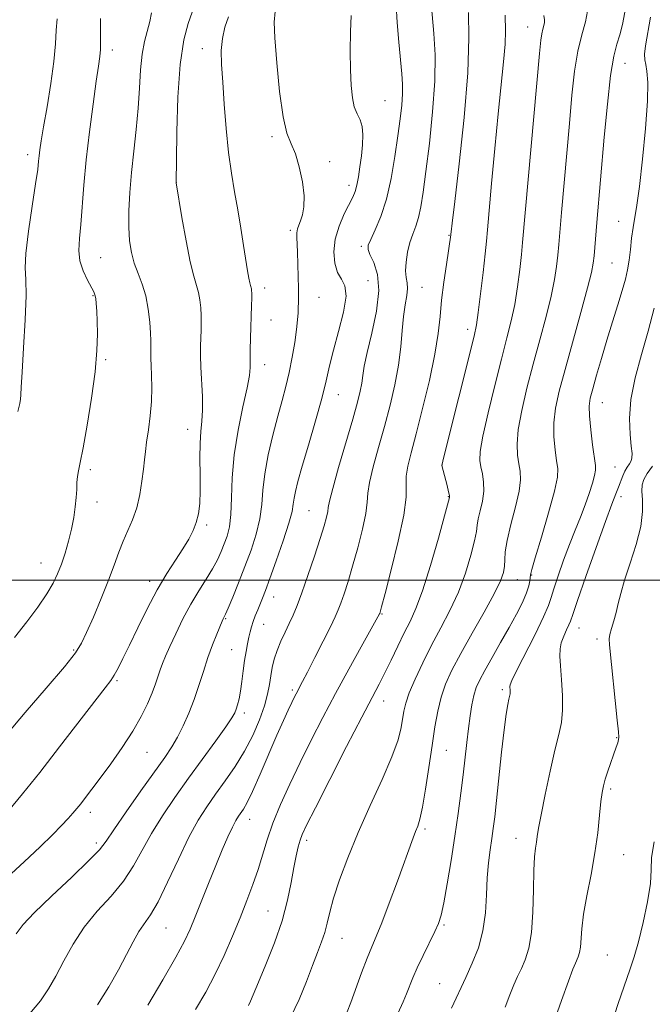
# Model space of a CAD drawing. Extents: x 2137300 to 2140200, y 359800 to 362700.
# Drawn here: x 2137843 to 2137989, y 361902 to 362129 of the extents above; entities that cross this region are included whole.
import ezdxf

# ---------------------------------------------------------------- set-up
doc = ezdxf.new("R2010")
doc.units = 0
doc.header["$MEASUREMENT"] = 0
for name, color, linetype, lineweight in [('32000', 7, 'Continuous', 0), ('DTM SPOT ELEVATION', 2, 'Continuous', 13), ('INDEX CONTOUR', 41, 'Continuous', 13), ('INTERMEDIATE CONTOUR', 44, 'Continuous', 0)]:
    doc.layers.add(name, color=color, linetype=linetype, lineweight=lineweight)

msp = doc.modelspace()

# ---------------------------------------------------------------- linework, layer by layer
at = {"layer": '32000', "flags": 128}
msp.add_lwpolyline([(2140000, 362000), (2137500, 362000)], dxfattribs=at)
at = {"layer": 'DTM SPOT ELEVATION'}
for p in [(2137960.05, 362127.61, 1188.79), (2137864.25, 362122.28, 1207.49), (2137885.01, 362122.58, 1202.69), (2137982.52, 362119.17, 1183.19), (2137927.13, 362110.59, 1197.09), (2137901.08, 362102.28, 1200.29), (2137844.72, 362098.11, 1210.49), (2137914.37, 362096.51, 1199.59), (2137879.02, 362091.65, 1203.99), (2137918.88, 362091.02, 1198.49), (2137981.06, 362082.76, 1182.79), (2137905.35, 362080.67, 1200.3), (2137941.95, 362079.55, 1192.09), (2137921.69, 362077.01, 1196.29), (2137861.59, 362074.39, 1207.09), (2137979.49, 362073.15, 1182.99), (2137899.38, 362067.37, 1201.5), (2137923.24, 362069.05, 1197.49), (2137935.71, 362067.53, 1192.99), (2137859.82, 362065.63, 1208.1), (2137911.92, 362065.21, 1199.1), (2137900.85, 362060, 1201.2), (2137946.24, 362057.82, 1190.49), (2137862.74, 362050.84, 1207.8), (2137899.4, 362049.67, 1201.4), (2137916.36, 362042.79, 1197.29), (2137977.28, 362040.95, 1181.19), (2137881.66, 362034.77, 1204.7), (2137940.29, 362026.58, 1189.99), (2137980.22, 362026.1, 1180.99), (2137859.2, 362025.43, 1207.7), (2137941.74, 362019.27, 1190.09), (2137981.6, 362019.22, 1179.49), (2137860.68, 362017.98, 1207.4), (2137909.59, 362016.04, 1196.99), (2137886.04, 362012.73, 1203.7), (2137847.77, 362003.9, 1208.8), (2137961, 362001.17, 1183.89), (2137872.84, 361999.74, 1204.5), (2137957.65, 362000.07, 1185.19), (2137901.48, 361996.11, 1197.29), (2137926.45, 361992.19, 1191.89), (2137890.37, 361991.08, 1199.89), (2137899.15, 361989.81, 1197.19), (2137971.93, 361988.94, 1179.2), (2137976.08, 361986.38, 1178.5), (2137855.35, 361983.86, 1206.2), (2137891.8, 361983.91, 1198.99), (2137865.32, 361976.83, 1203.8), (2137905.78, 361974.62, 1194.29), (2137954.24, 361974.74, 1182.3), (2137926.83, 361972.07, 1189.29), (2137894.71, 361969.34, 1197.59), (2137980.57, 361963.67, 1178.1), (2137872.22, 361960.23, 1201.1), (2137941.29, 361960.69, 1185.1), (2137979.24, 361951.77, 1177.7), (2137859.18, 361946.44, 1201.5), (2137895.93, 361944.78, 1193.29), (2137936.4, 361942.55, 1185.7), (2137909.06, 361939.97, 1189.59), (2137957.38, 361940.43, 1180.7), (2137860.6, 361939.33, 1200.4), (2137982.21, 361936.68, 1177.1), (2137900.13, 361923.7, 1190.9), (2137876.67, 361919.74, 1195.1), (2137940.8, 361920.46, 1183.8), (2137917.25, 361917.38, 1187.2), (2137978.46, 361913.51, 1176.9), (2137939.76, 361906.88, 1182.9)]:
    msp.add_point(p, dxfattribs=at)
at = {"layer": 'INDEX CONTOUR'}
for points in [[(2137842.086, 361918.392, 1200), (2137843.712, 361920.563, 1200), (2137846.206, 361923.212, 1200), (2137850.231, 361927.101, 1200), (2137854.881, 361931.501, 1200), (2137858.86, 361935.306, 1200), (2137861.272, 361937.795, 1200), (2137862.822, 361939.769, 1200), (2137864.62, 361942.409, 1200), (2137867.457, 361946.514, 1200), (2137870.853, 361951.356, 1200), (2137876.34, 361959.095, 1200), (2137877.991, 361961.529, 1200), (2137879.323, 361963.773, 1200), (2137880.623, 361966.349, 1200), (2137881.907, 361969.268, 1200), (2137883.121, 361972.416, 1200), (2137884.231, 361975.677, 1200), (2137885.279, 361978.943, 1200), (2137886.321, 361982.103, 1200), (2137887.386, 361985.033, 1200), (2137888.371, 361987.538, 1200), (2137889.606, 361990.503, 1200), (2137889.837, 361991.028, 1200), (2137890.077, 361991.485, 1200), (2137890.365, 361992.108, 1200), (2137890.981, 361993.541, 1200), (2137892.028, 361996.059, 1200), (2137893.379, 361999.393, 1200), (2137894.847, 362003.134, 1200), (2137896.252, 362006.926, 1200), (2137897.446, 362010.619, 1200), (2137898.29, 362014.118, 1200), (2137898.721, 362017.4, 1200), (2137898.984, 362020.742, 1200), (2137899.401, 362024.493, 1200), (2137900.205, 362028.859, 1200), (2137901.276, 362033.461, 1200), (2137902.4, 362037.776, 1200), (2137903.409, 362041.432, 1200), (2137904.287, 362044.675, 1200), (2137905.061, 362047.905, 1200), (2137905.747, 362051.383, 1200), (2137906.319, 362054.823, 1200), (2137906.739, 362057.803, 1200), (2137906.988, 362060.014, 1200), (2137907.108, 362061.606, 1200), (2137907.157, 362062.843, 1200), (2137907.182, 362063.999, 1200), (2137907.19, 362065.383, 1200), (2137907.173, 362067.31, 1200), (2137907.128, 362069.953, 1200), (2137907.056, 362072.903, 1200), (2137906.96, 362075.606, 1200), (2137906.782, 362079.076, 1200), (2137906.812, 362080.129, 1200), (2137906.987, 362080.999, 1200), (2137907.288, 362081.86, 1200), (2137907.684, 362082.884, 1200), (2137908.117, 362084.239, 1200), (2137908.437, 362086.095, 1200), (2137908.471, 362088.621, 1200), (2137908.095, 362091.853, 1200), (2137907.391, 362095.297, 1200), (2137906.491, 362098.326, 1200), (2137905.516, 362100.615, 1200), (2137904.542, 362103.058, 1200), (2137903.63, 362106.848, 1200), (2137902.839, 362112.694, 1200), (2137902.208, 362119.345, 1200), (2137901.767, 362125.066, 1200), (2137901.583, 362128.664, 1200), (2137901.852, 362131.133, 1200)], [(2137842.481, 362038.878, 1210), (2137842.936, 362040.73, 1210), (2137843.087, 362041.758, 1210), (2137843.15, 362042.722, 1210), (2137843.24, 362044.488, 1210), (2137843.443, 362047.944, 1210), (2137843.8, 362053.547, 1210), (2137844.171, 362060.023, 1210), (2137844.372, 362065.665, 1210), (2137844.299, 362069.316, 1210), (2137844.178, 362072.019, 1210), (2137844.319, 362075.367, 1210), (2137844.924, 362080.443, 1210), (2137845.779, 362086.279, 1210), (2137846.562, 362091.4, 1210), (2137847.031, 362094.703, 1210), (2137847.255, 362096.598, 1210), (2137847.381, 362097.874, 1210), (2137847.547, 362099.268, 1210), (2137847.854, 362101.326, 1210), (2137848.393, 362104.546, 1210), (2137849.197, 362109.181, 1210), (2137850.074, 362114.517, 1210), (2137850.776, 362119.594, 1210), (2137851.132, 362123.668, 1210), (2137851.293, 362126.853, 1210), (2137851.491, 362129.479, 1210)], [(2137895.676, 361901.906, 1190), (2137896.097, 361902.859, 1190), (2137897.959, 361907.248, 1190), (2137899.675, 361911.343, 1190), (2137901.629, 361916.29, 1190), (2137903.404, 361921.414, 1190), (2137904.683, 361926.135, 1190), (2137905.544, 361930.262, 1190), (2137906.16, 361933.696, 1190), (2137906.68, 361936.383, 1190), (2137907.146, 361938.429, 1190), (2137907.577, 361939.98, 1190), (2137908.072, 361941.344, 1190), (2137909.07, 361943.474, 1190), (2137911.09, 361947.484, 1190), (2137914.407, 361953.987, 1190), (2137918.303, 361961.585, 1190), (2137921.811, 361968.381, 1190), (2137925.804, 361976.003, 1190), (2137927.112, 361978.573, 1190), (2137928.563, 361981.558, 1190), (2137930.115, 361984.787, 1190), (2137931.614, 361987.83, 1190), (2137932.964, 361990.482, 1190), (2137934.302, 361993.422, 1190), (2137935.827, 361997.553, 1190), (2137937.64, 362003.361, 1190), (2137939.458, 362009.66, 1190), (2137940.9, 362014.848, 1190), (2137942.039, 362019.047, 1190), (2137942.048, 362019.167, 1190), (2137941.999, 362019.534, 1190), (2137941.823, 362020.368, 1190), (2137941.48, 362021.778, 1190), (2137940.279, 362026.452, 1190), (2137940.307, 362026.731, 1190), (2137940.63, 362028.081, 1190), (2137947.715, 362056.264, 1190), (2137948.27, 362058.874, 1190), (2137948.683, 362061.716, 1190), (2137949.2, 362065.993, 1190), (2137949.764, 362070.925, 1190), (2137950.24, 362075.236, 1190), (2137950.545, 362078.138, 1190), (2137950.795, 362080.795, 1190), (2137951.749, 362091.446, 1190), (2137952.496, 362099.533, 1190), (2137953.274, 362107.559, 1190), (2137954.513, 362119.543, 1190), (2137954.844, 362123.614, 1190), (2137954.938, 362126.666, 1190), (2137954.887, 362130.324, 1190)], [(2137954.894, 361901.453, 1180), (2137955.987, 361904.366, 1180), (2137956.91, 361906.629, 1180), (2137957.754, 361908.543, 1180), (2137958.606, 361910.379, 1180), (2137959.511, 361912.43, 1180), (2137960.355, 361915.068, 1180), (2137960.982, 361918.681, 1180), (2137961.29, 361923.429, 1180), (2137961.395, 361928.546, 1180), (2137961.467, 361933.036, 1180), (2137961.634, 361936.154, 1180), (2137961.867, 361938.159, 1180), (2137962.096, 361939.558, 1180), (2137962.29, 361940.887, 1180), (2137962.583, 361942.775, 1180), (2137963.145, 361945.877, 1180), (2137964.083, 361950.541, 1180), (2137965.229, 361955.904, 1180), (2137966.35, 361960.796, 1180), (2137967.245, 361964.381, 1180), (2137967.851, 361967.159, 1180), (2137968.139, 361969.959, 1180), (2137968.112, 361973.367, 1180), (2137967.894, 361976.989, 1180), (2137967.643, 361980.182, 1180), (2137967.499, 361982.484, 1180), (2137967.539, 361984.135, 1180), (2137967.824, 361985.552, 1180), (2137968.371, 361987.046, 1180), (2137969.025, 361988.495, 1180), (2137969.587, 361989.668, 1180), (2137969.964, 361990.559, 1180), (2137970.485, 361992.058, 1180), (2137971.583, 361995.276, 1180), (2137973.519, 362000.852, 1180), (2137975.863, 362007.515, 1180), (2137978.008, 362013.516, 1180), (2137979.491, 362017.531, 1180), (2137980.416, 362019.917, 1180), (2137981.029, 362021.453, 1180), (2137982.02, 362024.008, 1180), (2137982.513, 362025.094, 1180), (2137983.036, 362026.019, 1180), (2137983.529, 362026.807, 1180), (2137983.913, 362027.494, 1180), (2137984.119, 362028.176, 1180), (2137984.139, 362029.178, 1180), (2137983.975, 362030.887, 1180), (2137983.683, 362033.596, 1180), (2137983.535, 362037.236, 1180), (2137983.851, 362041.647, 1180), (2137984.847, 362046.652, 1180), (2137986.298, 362052.007, 1180), (2137987.868, 362057.45, 1180), (2137989.273, 362062.72, 1180)]]:
    msp.add_polyline3d(points, dxfattribs=at)
at = {"layer": 'INTERMEDIATE CONTOUR'}
for points in [[(2137872.451, 361901.98, 1194), (2137875.892, 361907.773, 1194), (2137878.902, 361912.981, 1194), (2137880.908, 361916.683, 1194), (2137882.227, 361919.471, 1194), (2137883.395, 361922.312, 1194), (2137886.467, 361930.046, 1194), (2137888.119, 361934.141, 1194), (2137889.625, 361937.763, 1194), (2137890.919, 361940.751, 1194), (2137891.96, 361943.014, 1194), (2137892.732, 361944.528, 1194), (2137893.329, 361945.524, 1194), (2137894.487, 361947.192, 1194), (2137895.34, 361948.671, 1194), (2137896.602, 361951.249, 1194), (2137898.36, 361955.195, 1194), (2137902.234, 361964.197, 1194), (2137903.726, 361967.586, 1194), (2137904.836, 361970.021, 1194), (2137905.642, 361971.728, 1194), (2137906.223, 361972.924, 1194), (2137906.662, 361973.795, 1194), (2137908.151, 361976.592, 1194), (2137909.282, 361978.781, 1194), (2137910.972, 361982.106, 1194), (2137912.878, 361985.891, 1194), (2137914.549, 361989.239, 1194), (2137915.657, 361991.511, 1194), (2137916.367, 361993.11, 1194), (2137916.971, 361994.698, 1194), (2137917.711, 361996.833, 1194), (2137918.62, 361999.663, 1194), (2137919.686, 362003.232, 1194), (2137920.856, 362007.457, 1194), (2137921.94, 362011.749, 1194), (2137922.711, 362015.393, 1194), (2137923.041, 362017.94, 1194), (2137923.206, 362020.017, 1194), (2137923.58, 362022.515, 1194), (2137924.439, 362026.105, 1194), (2137925.659, 362030.559, 1194), (2137927.017, 362035.424, 1194), (2137928.31, 362040.308, 1194), (2137929.424, 362045.056, 1194), (2137930.263, 362049.575, 1194), (2137930.777, 362053.769, 1194), (2137931.097, 362057.543, 1194), (2137931.398, 362060.801, 1194), (2137931.796, 362063.476, 1194), (2137932.178, 362065.609, 1194), (2137932.371, 362067.273, 1194), (2137932.271, 362068.581, 1194), (2137932.035, 362069.823, 1194), (2137931.887, 362071.332, 1194), (2137932.003, 362073.332, 1194), (2137932.365, 362075.607, 1194), (2137932.905, 362077.831, 1194), (2137933.556, 362079.778, 1194), (2137934.241, 362081.617, 1194), (2137934.881, 362083.616, 1194), (2137935.43, 362086.08, 1194), (2137935.967, 362089.463, 1194), (2137936.601, 362094.255, 1194), (2137937.386, 362100.689, 1194), (2137938.141, 362107.975, 1194), (2137938.631, 362115.07, 1194), (2137938.689, 362121.121, 1194), (2137938.44, 362126.05, 1194), (2137937.794, 362133.054, 1194)], [(2137840.057, 361964.638, 1206), (2137844.184, 361969.423, 1206), (2137849.01, 361975.045, 1206), (2137853.186, 361979.99, 1206), (2137855.736, 361983.199, 1206), (2137857.157, 361985.431, 1206), (2137858.318, 361987.896, 1206), (2137859.88, 361991.479, 1206), (2137861.69, 361995.748, 1206), (2137863.389, 361999.945, 1206), (2137864.712, 362003.476, 1206), (2137865.768, 362006.41, 1206), (2137866.762, 362008.98, 1206), (2137867.84, 362011.414, 1206), (2137868.921, 362013.905, 1206), (2137869.869, 362016.639, 1206), (2137870.577, 362019.708, 1206), (2137871.071, 362022.817, 1206), (2137871.406, 362025.577, 1206), (2137871.645, 362027.744, 1206), (2137871.869, 362029.669, 1206), (2137872.166, 362031.848, 1206), (2137872.582, 362034.64, 1206), (2137873.013, 362037.867, 1206), (2137873.314, 362041.212, 1206), (2137873.383, 362044.383, 1206), (2137873.298, 362047.194, 1206), (2137873.177, 362049.482, 1206), (2137873.116, 362051.145, 1206), (2137873.11, 362052.328, 1206), (2137873.153, 362054.102, 1206), (2137873.14, 362055.232, 1206), (2137873.063, 362056.962, 1206), (2137872.882, 362059.494, 1206), (2137872.538, 362062.508, 1206), (2137871.966, 362065.553, 1206), (2137871.141, 362068.28, 1206), (2137870.201, 362070.748, 1206), (2137869.327, 362073.121, 1206), (2137868.666, 362075.566, 1206), (2137868.241, 362078.267, 1206), (2137868.041, 362081.417, 1206), (2137868.055, 362085.154, 1206), (2137868.264, 362089.406, 1206), (2137868.652, 362094.048, 1206), (2137869.18, 362098.949, 1206), (2137869.741, 362103.936, 1206), (2137870.21, 362108.83, 1206), (2137870.508, 362113.456, 1206), (2137870.752, 362117.659, 1206), (2137871.105, 362121.289, 1206), (2137871.675, 362124.255, 1206), (2137872.913, 362128.833, 1206), (2137873.27, 362130.814, 1206)], [(2137840.335, 361946.756, 1204), (2137843.546, 361950.67, 1204), (2137847.518, 361955.643, 1204), (2137852.096, 361961.511, 1204), (2137862.614, 361975.141, 1204), (2137863.879, 361976.82, 1204), (2137864.695, 361978.073, 1204), (2137865.57, 361979.656, 1204), (2137866.695, 361981.881, 1204), (2137868.184, 361984.953, 1204), (2137870.099, 361988.946, 1204), (2137872.298, 361993.403, 1204), (2137874.587, 361997.74, 1204), (2137876.791, 362001.482, 1204), (2137878.797, 362004.614, 1204), (2137880.514, 362007.232, 1204), (2137881.871, 362009.444, 1204), (2137882.892, 362011.411, 1204), (2137883.625, 362013.304, 1204), (2137884.117, 362015.308, 1204), (2137884.402, 362017.658, 1204), (2137884.514, 362020.599, 1204), (2137884.497, 362024.235, 1204), (2137884.451, 362028.102, 1204), (2137884.489, 362031.592, 1204), (2137884.678, 362034.297, 1204), (2137884.919, 362036.619, 1204), (2137885.066, 362039.156, 1204), (2137885.019, 362042.327, 1204), (2137884.689, 362049.104, 1204), (2137884.619, 362051.819, 1204), (2137884.63, 362054.023, 1204), (2137884.73, 362057.624, 1204), (2137884.758, 362059.297, 1204), (2137884.74, 362061.011, 1204), (2137884.653, 362062.824, 1204), (2137884.467, 362064.648, 1204), (2137884.15, 362066.361, 1204), (2137883.674, 362067.98, 1204), (2137883.03, 362070.084, 1204), (2137882.213, 362073.391, 1204), (2137881.25, 362078.262, 1204), (2137880.3, 362083.635, 1204), (2137878.968, 362091.662, 1204), (2137878.973, 362091.876, 1204), (2137879.037, 362096.851, 1204), (2137879.139, 362103.375, 1204), (2137879.393, 362111.386, 1204), (2137879.912, 362118.961, 1204), (2137880.755, 362124.59, 1204), (2137881.756, 362128.409, 1204), (2137882.698, 362130.965, 1204)], [(2137860.827, 361902.046, 1196), (2137863.444, 361906.192, 1196), (2137865.667, 361910.106, 1196), (2137867.509, 361913.594, 1196), (2137869.053, 361916.56, 1196), (2137870.398, 361918.93, 1196), (2137873.057, 361922.8, 1196), (2137874.796, 361925.817, 1196), (2137877.015, 361930.352, 1196), (2137879.492, 361935.657, 1196), (2137881.917, 361940.67, 1196), (2137884.062, 361944.596, 1196), (2137886.046, 361947.719, 1196), (2137888.073, 361950.588, 1196), (2137890.283, 361953.655, 1196), (2137892.562, 361956.977, 1196), (2137894.732, 361960.51, 1196), (2137896.635, 361964.174, 1196), (2137898.191, 361967.746, 1196), (2137899.338, 361970.966, 1196), (2137900.055, 361973.647, 1196), (2137900.477, 361975.901, 1196), (2137900.781, 361977.91, 1196), (2137901.126, 361979.84, 1196), (2137901.592, 361981.773, 1196), (2137902.243, 361983.775, 1196), (2137903.109, 361985.88, 1196), (2137904.096, 361988, 1196), (2137905.072, 361990.021, 1196), (2137905.96, 361991.929, 1196), (2137906.876, 361994.115, 1196), (2137907.987, 361997.075, 1196), (2137909.386, 362001.08, 1196), (2137910.876, 362005.518, 1196), (2137912.183, 362009.553, 1196), (2137913.098, 362012.533, 1196), (2137913.651, 362014.536, 1196), (2137913.934, 362015.826, 1196), (2137914.076, 362016.777, 1196), (2137914.354, 362018.218, 1196), (2137915.086, 362021.092, 1196), (2137916.461, 362025.948, 1196), (2137919.719, 362037.146, 1196), (2137920.803, 362041, 1196), (2137921.452, 362043.577, 1196), (2137921.811, 362045.45, 1196), (2137922.041, 362047.193, 1196), (2137922.362, 362049.361, 1196), (2137923.01, 362052.506, 1196), (2137924.09, 362056.937, 1196), (2137925.189, 362061.991, 1196), (2137925.76, 362066.763, 1196), (2137925.439, 362070.521, 1196), (2137924.573, 362073.24, 1196), (2137923.691, 362075.073, 1196), (2137923.234, 362076.238, 1196), (2137923.289, 362077.221, 1196), (2137923.856, 362078.579, 1196), (2137924.891, 362080.771, 1196), (2137926.183, 362083.875, 1196), (2137927.479, 362087.873, 1196), (2137928.57, 362092.652, 1196), (2137929.442, 362097.709, 1196), (2137930.125, 362102.446, 1196), (2137930.645, 362106.392, 1196), (2137931.001, 362109.579, 1196), (2137931.187, 362112.17, 1196), (2137931.198, 362114.395, 1196), (2137931.045, 362116.769, 1196), (2137930.324, 362124.052, 1196), (2137929.928, 362128.616, 1196), (2137929.712, 362132.638, 1196)], [(2137883.47, 361900.977, 1192), (2137885.791, 361904.947, 1192), (2137887.97, 361909.076, 1192), (2137890.028, 361913.429, 1192), (2137891.95, 361917.848, 1192), (2137893.713, 361922.118, 1192), (2137895.297, 361926.075, 1192), (2137896.689, 361929.751, 1192), (2137897.88, 361933.229, 1192), (2137899.951, 361940.107, 1192), (2137901.268, 361943.925, 1192), (2137903.03, 361948.231, 1192), (2137905.174, 361952.943, 1192), (2137907.574, 361957.917, 1192), (2137910.13, 361963.043, 1192), (2137912.848, 361968.33, 1192), (2137915.761, 361973.822, 1192), (2137918.822, 361979.433, 1192), (2137921.676, 361984.573, 1192), (2137925.924, 361992.238, 1192), (2137925.956, 361992.321, 1192), (2137926.035, 361992.586, 1192), (2137926.365, 361993.808, 1192), (2137927.188, 361996.911, 1192), (2137928.614, 362002.381, 1192), (2137930.229, 362008.962, 1192), (2137931.487, 362014.96, 1192), (2137932.006, 362019.104, 1192), (2137932.057, 362021.815, 1192), (2137932.073, 362023.939, 1192), (2137932.417, 362026.263, 1192), (2137933.163, 362029.349, 1192), (2137934.314, 362033.702, 1192), (2137935.816, 362039.556, 1192), (2137937.382, 362046.065, 1192), (2137938.667, 362052.11, 1192), (2137939.431, 362056.88, 1192), (2137939.854, 362060.798, 1192), (2137940.219, 362064.592, 1192), (2137940.737, 362068.751, 1192), (2137941.326, 362072.814, 1192), (2137942.331, 362079.602, 1192), (2137942.346, 362079.779, 1192), (2137942.402, 362080.306, 1192), (2137942.641, 362082.362, 1192), (2137943.237, 362087.342, 1192), (2137944.264, 362096.021, 1192), (2137945.403, 362106.688, 1192), (2137946.239, 362117.01, 1192), (2137946.488, 362125.106, 1192), (2137946.399, 362130.91, 1192)], [(2137918.421, 361900.429, 1186), (2137919.242, 361902.573, 1186), (2137921.767, 361909.441, 1186), (2137923.048, 361912.821, 1186), (2137924.096, 361915.399, 1186), (2137925.113, 361917.81, 1186), (2137926.391, 361920.972, 1186), (2137928.111, 361925.471, 1186), (2137930.004, 361930.557, 1186), (2137933.665, 361940.544, 1186), (2137934.223, 361941.989, 1186), (2137934.715, 361943.228, 1186), (2137935.224, 361944.878, 1186), (2137935.813, 361947.592, 1186), (2137936.518, 361951.77, 1186), (2137937.279, 361956.799, 1186), (2137938.011, 361961.814, 1186), (2137938.662, 361966.128, 1186), (2137939.32, 361969.779, 1186), (2137940.104, 361972.986, 1186), (2137941.145, 361976, 1186), (2137942.594, 361979.214, 1186), (2137944.614, 361983.056, 1186), (2137947.239, 361987.74, 1186), (2137950.01, 361992.627, 1186), (2137952.342, 361996.864, 1186), (2137953.793, 361999.825, 1186), (2137954.498, 362001.783, 1186), (2137954.734, 362003.237, 1186), (2137954.776, 362004.671, 1186), (2137954.881, 362006.507, 1186), (2137955.306, 362009.15, 1186), (2137956.195, 362012.805, 1186), (2137957.259, 362016.862, 1186), (2137958.096, 362020.509, 1186), (2137958.41, 362023.157, 1186), (2137958.311, 362025.09, 1186), (2137958.011, 362026.817, 1186), (2137957.719, 362028.804, 1186), (2137957.624, 362031.356, 1186), (2137957.911, 362034.737, 1186), (2137958.706, 362039.113, 1186), (2137959.907, 362044.246, 1186), (2137961.352, 362049.799, 1186), (2137962.879, 362055.43, 1186), (2137964.313, 362060.781, 1186), (2137965.48, 362065.489, 1186), (2137966.255, 362069.295, 1186), (2137966.717, 362072.362, 1186), (2137967, 362074.953, 1186), (2137967.225, 362077.418, 1186), (2137967.856, 362084.772, 1186), (2137969.681, 362105.346, 1186), (2137970.267, 362111.837, 1186), (2137970.875, 362117.397, 1186), (2137971.617, 362122.036, 1186), (2137972.536, 362125.787, 1186), (2137973.382, 362128.787, 1186), (2137973.835, 362131.196, 1186)], [(2137928.912, 361897.295, 1184), (2137931.317, 361902.702, 1184), (2137932.11, 361904.553, 1184), (2137933.594, 361908.218, 1184), (2137934.612, 361910.536, 1184), (2137935.959, 361913.374, 1184), (2137938.666, 361918.911, 1184), (2137939.514, 361920.811, 1184), (2137940.114, 361922.716, 1184), (2137940.716, 361925.542, 1184), (2137941.506, 361929.918, 1184), (2137942.412, 361935.324, 1184), (2137943.297, 361940.955, 1184), (2137944.052, 361946.149, 1184), (2137944.675, 361950.835, 1184), (2137945.193, 361955.09, 1184), (2137946.025, 361962.528, 1184), (2137946.399, 361965.759, 1184), (2137946.786, 361968.678, 1184), (2137947.203, 361971.243, 1184), (2137947.664, 361973.401, 1184), (2137948.213, 361975.184, 1184), (2137948.993, 361976.958, 1184), (2137950.179, 361979.177, 1184), (2137951.864, 361982.145, 1184), (2137953.834, 361985.577, 1184), (2137955.797, 361989.042, 1184), (2137957.502, 361992.172, 1184), (2137958.859, 361994.85, 1184), (2137959.818, 361997.025, 1184), (2137960.364, 361998.667, 1184), (2137960.601, 361999.835, 1184), (2137960.725, 362001.212, 1184), (2137961.016, 362002.419, 1184), (2137961.807, 362005.147, 1184), (2137963.23, 362009.901, 1184), (2137964.888, 362015.542, 1184), (2137966.249, 362020.519, 1184), (2137966.91, 362023.711, 1184), (2137966.99, 362025.71, 1184), (2137966.737, 362027.541, 1184), (2137966.385, 362030.004, 1184), (2137966.119, 362033.021, 1184), (2137966.107, 362036.292, 1184), (2137966.497, 362039.664, 1184), (2137967.345, 362043.574, 1184), (2137968.681, 362048.606, 1184), (2137972.335, 362061.735, 1184), (2137973.879, 362067.375, 1184), (2137974.782, 362070.946, 1184), (2137975.194, 362073.08, 1184), (2137975.38, 362074.812, 1184), (2137976.005, 362082.506, 1184), (2137977.715, 362102.131, 1184), (2137978.445, 362109.804, 1184), (2137979.207, 362116.421, 1184), (2137979.94, 362120.827, 1184), (2137980.636, 362123.602, 1184), (2137981.303, 362125.765, 1184), (2137981.933, 362128.165, 1184), (2137982.468, 362130.997, 1184)], [(2137839.976, 361931.356, 1202), (2137843.946, 361935.01, 1202), (2137847.57, 361938.44, 1202), (2137850.416, 361941.227, 1202), (2137852.521, 361943.377, 1202), (2137854.045, 361945.002, 1202), (2137855.154, 361946.234, 1202), (2137856.051, 361947.292, 1202), (2137856.951, 361948.416, 1202), (2137858.053, 361949.837, 1202), (2137859.504, 361951.744, 1202), (2137861.434, 361954.318, 1202), (2137863.888, 361957.639, 1202), (2137866.548, 361961.383, 1202), (2137869.006, 361965.126, 1202), (2137870.94, 361968.515, 1202), (2137872.374, 361971.469, 1202), (2137873.417, 361973.98, 1202), (2137874.179, 361976.059, 1202), (2137875.268, 361979.328, 1202), (2137875.806, 361980.786, 1202), (2137876.504, 361982.463, 1202), (2137877.497, 361984.681, 1202), (2137878.875, 361987.635, 1202), (2137880.545, 361991.028, 1202), (2137882.368, 361994.439, 1202), (2137884.207, 361997.523, 1202), (2137885.927, 362000.235, 1202), (2137887.395, 362002.608, 1202), (2137888.52, 362004.684, 1202), (2137889.378, 362006.554, 1202), (2137890.086, 362008.321, 1202), (2137890.729, 362010.129, 1202), (2137891.26, 362012.284, 1202), (2137891.6, 362015.135, 1202), (2137891.73, 362018.939, 1202), (2137891.876, 362023.591, 1202), (2137892.324, 362028.895, 1202), (2137893.25, 362034.565, 1202), (2137894.385, 362039.95, 1202), (2137895.35, 362044.306, 1202), (2137895.863, 362047.153, 1202), (2137896.027, 362049.052, 1202), (2137896.043, 362050.828, 1202), (2137896.076, 362053.115, 1202), (2137896.143, 362055.796, 1202), (2137896.375, 362063.361, 1202), (2137896.417, 362065.06, 1202), (2137896.424, 362066.153, 1202), (2137896.396, 362066.787, 1202), (2137896.334, 362067.168, 1202), (2137896.11, 362067.914, 1202), (2137895.946, 362068.579, 1202), (2137895.739, 362069.643, 1202), (2137895.458, 362071.307, 1202), (2137894.532, 362077.185, 1202), (2137893.889, 362081.2, 1202), (2137893.176, 362085.421, 1202), (2137892.435, 362089.565, 1202), (2137891.715, 362093.858, 1202), (2137891.065, 362098.657, 1202), (2137890.524, 362104.139, 1202), (2137890.086, 362109.782, 1202), (2137889.733, 362114.886, 1202), (2137889.473, 362118.935, 1202), (2137889.399, 362122.145, 1202), (2137889.633, 362124.917, 1202), (2137890.234, 362127.549, 1202), (2137891.03, 362129.936, 1202)], [(2137841.715, 361986.744, 1208), (2137844.544, 361990.347, 1208), (2137847.072, 361993.771, 1208), (2137849.124, 361996.79, 1208), (2137850.592, 361999.273, 1208), (2137851.639, 362001.463, 1208), (2137852.498, 362003.697, 1208), (2137853.346, 362006.228, 1208), (2137854.157, 362008.967, 1208), (2137854.851, 362011.745, 1208), (2137855.365, 362014.405, 1208), (2137855.712, 362016.862, 1208), (2137855.921, 362019.047, 1208), (2137856.029, 362020.912, 1208), (2137856.103, 362022.496, 1208), (2137856.218, 362023.859, 1208), (2137856.447, 362025.181, 1208), (2137856.861, 362027.126, 1208), (2137857.53, 362030.48, 1208), (2137858.468, 362035.701, 1208), (2137859.472, 362041.935, 1208), (2137860.281, 362047.999, 1208), (2137860.702, 362052.948, 1208), (2137860.814, 362056.785, 1208), (2137860.759, 362059.747, 1208), (2137860.658, 362062.044, 1208), (2137860.54, 362063.766, 1208), (2137860.411, 362064.97, 1208), (2137860.253, 362065.772, 1208), (2137859.956, 362066.503, 1208), (2137858.489, 362069.191, 1208), (2137857.515, 362071.299, 1208), (2137856.793, 362073.636, 1208), (2137856.562, 362076.055, 1208), (2137856.704, 362078.759, 1208), (2137857.013, 362082.039, 1208), (2137857.709, 362091.095, 1208), (2137858.24, 362096.908, 1208), (2137858.981, 362103.41, 1208), (2137859.804, 362109.788, 1208), (2137860.537, 362115.071, 1208), (2137861.045, 362118.574, 1208), (2137861.344, 362120.758, 1208), (2137861.488, 362122.372, 1208), (2137861.528, 362124.029, 1208), (2137861.499, 362127.636, 1208), (2137861.532, 362129.497, 1208)], [(2137845.231, 361900.03, 1198), (2137847.67, 361902.98, 1198), (2137849.555, 361905.709, 1198), (2137851.25, 361908.666, 1198), (2137853.079, 361912.173, 1198), (2137855.209, 361916.034, 1198), (2137857.767, 361919.927, 1198), (2137860.79, 361923.603, 1198), (2137863.949, 361927.108, 1198), (2137866.828, 361930.561, 1198), (2137869.143, 361934.073, 1198), (2137873.269, 361941.539, 1198), (2137875.789, 361945.596, 1198), (2137878.69, 361949.864, 1198), (2137881.856, 361954.306, 1198), (2137888.125, 361962.934, 1198), (2137890.455, 361966.173, 1198), (2137891.832, 361968.186, 1198), (2137892.5, 361969.346, 1198), (2137892.837, 361970.203, 1198), (2137893.151, 361971.23, 1198), (2137893.488, 361972.589, 1198), (2137893.824, 361974.369, 1198), (2137894.145, 361976.595, 1198), (2137894.458, 361979.044, 1198), (2137894.78, 361981.429, 1198), (2137895.118, 361983.518, 1198), (2137895.457, 361985.295, 1198), (2137895.772, 361986.794, 1198), (2137896.054, 361988.069, 1198), (2137896.351, 361989.24, 1198), (2137896.725, 361990.443, 1198), (2137897.218, 361991.772, 1198), (2137897.781, 361993.165, 1198), (2137898.888, 361995.831, 1198), (2137899.569, 361997.581, 1198), (2137900.595, 362000.347, 1198), (2137902.067, 362004.434, 1198), (2137903.668, 362009.044, 1198), (2137904.98, 362013.102, 1198), (2137905.701, 362015.817, 1198), (2137906.001, 362017.533, 1198), (2137906.171, 362018.876, 1198), (2137906.474, 362020.449, 1198), (2137907.063, 362022.747, 1198), (2137908.064, 362026.24, 1198), (2137909.523, 362031.15, 1198), (2137911.156, 362036.702, 1198), (2137912.599, 362041.873, 1198), (2137913.604, 362045.944, 1198), (2137914.382, 362049.398, 1198), (2137915.26, 362053.025, 1198), (2137916.432, 362057.34, 1198), (2137917.558, 362061.767, 1198), (2137918.163, 362065.458, 1198), (2137917.927, 362067.837, 1198), (2137917.135, 362069.409, 1198), (2137916.226, 362070.954, 1198), (2137915.582, 362073.08, 1198), (2137915.367, 362075.728, 1198), (2137915.69, 362078.669, 1198), (2137916.581, 362081.666, 1198), (2137917.767, 362084.444, 1198), (2137919.706, 362088.331, 1198), (2137920.243, 362089.622, 1198), (2137920.643, 362091.056, 1198), (2137921.017, 362092.988, 1198), (2137921.374, 362095.321, 1198), (2137921.7, 362097.847, 1198), (2137921.965, 362100.365, 1198), (2137922.072, 362102.694, 1198), (2137921.905, 362104.659, 1198), (2137921.406, 362106.18, 1198), (2137920.727, 362107.542, 1198), (2137920.078, 362109.123, 1198), (2137919.622, 362111.255, 1198), (2137919.35, 362114.074, 1198), (2137919.206, 362117.671, 1198), (2137919.151, 362121.996, 1198), (2137919.196, 362126.432, 1198), (2137919.365, 362130.221, 1198)], [(2137905.379, 361899.093, 1188), (2137907.346, 361903.255, 1188), (2137909.023, 361907.374, 1188), (2137910.432, 361911.072, 1188), (2137911.595, 361914.074, 1188), (2137912.53, 361916.531, 1188), (2137913.25, 361918.7, 1188), (2137913.809, 361920.859, 1188), (2137914.413, 361923.363, 1188), (2137915.303, 361926.59, 1188), (2137916.679, 361930.818, 1188), (2137918.568, 361935.94, 1188), (2137920.953, 361941.75, 1188), (2137923.737, 361947.97, 1188), (2137926.505, 361954.018, 1188), (2137928.765, 361959.24, 1188), (2137930.159, 361963.153, 1188), (2137930.868, 361965.963, 1188), (2137931.496, 361969.798, 1188), (2137931.942, 361971.634, 1188), (2137932.76, 361973.988, 1188), (2137934.098, 361977.163, 1188), (2137935.86, 361980.937, 1188), (2137937.891, 361984.962, 1188), (2137940.035, 361988.968, 1188), (2137942.148, 361993.007, 1188), (2137944.085, 361997.209, 1188), (2137945.717, 362001.593, 1188), (2137946.978, 362005.721, 1188), (2137947.817, 362009.043, 1188), (2137948.234, 362011.207, 1188), (2137948.434, 362012.673, 1188), (2137948.672, 362014.099, 1188), (2137949.121, 362015.988, 1188), (2137949.624, 362018.216, 1188), (2137949.944, 362020.5, 1188), (2137949.91, 362022.602, 1188), (2137949.631, 362024.47, 1188), (2137949.285, 362026.094, 1188), (2137949.053, 362027.604, 1188), (2137949.13, 362029.69, 1188), (2137949.715, 362033.183, 1188), (2137950.915, 362038.562, 1188), (2137952.468, 362044.918, 1188), (2137954.023, 362050.992, 1188), (2137955.296, 362055.846, 1188), (2137956.292, 362059.827, 1188), (2137957.082, 362063.602, 1188), (2137957.727, 362067.644, 1188), (2137958.241, 362071.643, 1188), (2137958.62, 362075.094, 1188), (2137958.892, 362077.86, 1188), (2137962.794, 362121.483, 1188), (2137963.096, 362124.511, 1188), (2137963.325, 362126.032, 1188), (2137963.585, 362127.094, 1188), (2137963.825, 362127.943, 1188), (2137963.953, 362128.625, 1188), (2137963.917, 362129.256, 1188), (2137963.815, 362130.233, 1188)], [(2137942.479, 361901.234, 1182), (2137945.797, 361908.358, 1182), (2137947.288, 361911.625, 1182), (2137948.687, 361915.204, 1182), (2137949.748, 361919.086, 1182), (2137950.309, 361923.219, 1182), (2137950.544, 361927.381, 1182), (2137950.71, 361931.308, 1182), (2137951.005, 361934.788, 1182), (2137951.397, 361937.806, 1182), (2137951.792, 361940.399, 1182), (2137952.129, 361942.722, 1182), (2137952.462, 361945.395, 1182), (2137952.876, 361949.159, 1182), (2137954.046, 361960.274, 1182), (2137954.635, 361965.481, 1182), (2137955.114, 361969.088, 1182), (2137955.477, 361971.283, 1182), (2137955.739, 361972.537, 1182), (2137956.012, 361973.737, 1182), (2137956.053, 361974.116, 1182), (2137956.049, 361974.561, 1182), (2137955.988, 361975.45, 1182), (2137956.025, 361975.857, 1182), (2137956.417, 361976.823, 1182), (2137957.504, 361979.043, 1182), (2137961.759, 361987.455, 1182), (2137963.729, 361991.488, 1182), (2137964.879, 361994.121, 1182), (2137965.51, 361995.966, 1182), (2137966.12, 361998.005, 1182), (2137967.093, 362000.966, 1182), (2137968.356, 362004.555, 1182), (2137969.721, 362008.225, 1182), (2137971.029, 362011.544, 1182), (2137972.234, 362014.532, 1182), (2137973.317, 362017.323, 1182), (2137974.256, 362019.987, 1182), (2137975.004, 362022.346, 1182), (2137975.51, 362024.157, 1182), (2137975.739, 362025.34, 1182), (2137975.711, 362026.465, 1182), (2137975.052, 362031.204, 1182), (2137974.613, 362034.687, 1182), (2137974.303, 362037.847, 1182), (2137974.254, 362040.094, 1182), (2137974.507, 362041.928, 1182), (2137975.076, 362044.124, 1182), (2137975.96, 362047.262, 1182), (2137977.08, 362051.142, 1182), (2137978.341, 362055.369, 1182), (2137979.641, 362059.572, 1182), (2137980.864, 362063.466, 1182), (2137981.886, 362066.789, 1182), (2137982.62, 362069.393, 1182), (2137983.121, 362071.578, 1182), (2137983.476, 362073.761, 1182), (2137983.768, 362076.242, 1182), (2137984.05, 362078.863, 1182), (2137984.367, 362081.356, 1182), (2137985.25, 362086.48, 1182), (2137985.859, 362090.779, 1182), (2137986.57, 362097.06, 1182), (2137987.235, 362104.154, 1182), (2137987.672, 362110.467, 1182), (2137987.755, 362114.783, 1182), (2137987.584, 362117.382, 1182), (2137987.314, 362118.922, 1182), (2137987.094, 362120.037, 1182), (2137987.036, 362121.287, 1182), (2137987.247, 362123.212, 1182), (2137988.437, 362129.859, 1182)], [(2137965.935, 361897.568, 1178), (2137967.864, 361902.993, 1178), (2137969.495, 361907.499, 1178), (2137970.52, 361910.249, 1178), (2137971.076, 361911.645, 1178), (2137971.736, 361913.127, 1178), (2137972.036, 361914.063, 1178), (2137972.258, 361915.345, 1178), (2137972.568, 361919.577, 1178), (2137972.982, 361922.908, 1178), (2137973.742, 361927.196, 1178), (2137974.683, 361932.076, 1178), (2137975.57, 361937.068, 1178), (2137976.222, 361941.73, 1178), (2137976.663, 361945.763, 1178), (2137976.971, 361948.905, 1178), (2137977.227, 361951.03, 1178), (2137977.524, 361952.563, 1178), (2137977.955, 361954.067, 1178), (2137978.578, 361955.952, 1178), (2137980.482, 361961.42, 1178), (2137980.834, 361962.48, 1178), (2137981.04, 361963.2, 1178), (2137981.109, 361963.793, 1178), (2137981.016, 361964.994, 1178), (2137980.73, 361967.668, 1178), (2137978.933, 361985.04, 1178), (2137978.876, 361986.422, 1178), (2137979.045, 361987.422, 1178), (2137979.423, 361988.812, 1178), (2137979.923, 361990.586, 1178), (2137980.443, 361992.54, 1178), (2137980.929, 361994.566, 1178), (2137981.526, 361996.924, 1178), (2137982.428, 361999.967, 1178), (2137983.726, 362003.884, 1178), (2137985.106, 362008.221, 1178), (2137986.146, 362012.358, 1178), (2137986.554, 362015.791, 1178), (2137986.534, 362018.48, 1178), (2137986.413, 362020.5, 1178), (2137986.481, 362021.972, 1178), (2137986.867, 362023.208, 1178), (2137987.661, 362024.563, 1178), (2137988.878, 362026.299, 1178)], [(2137979.385, 361897.553, 1176), (2137980.966, 361902.335, 1176), (2137983.671, 361910.095, 1176), (2137984.657, 361913.127, 1176), (2137985.631, 361916.589, 1176), (2137986.713, 361921.012, 1176), (2137987.716, 361925.789, 1176), (2137988.377, 361930.033, 1176), (2137988.562, 361933.183, 1176), (2137988.667, 361936.003, 1176), (2137989.216, 361939.588, 1176)]]:
    msp.add_polyline3d(points, dxfattribs=at)

doc.saveas('drawing.dxf')
